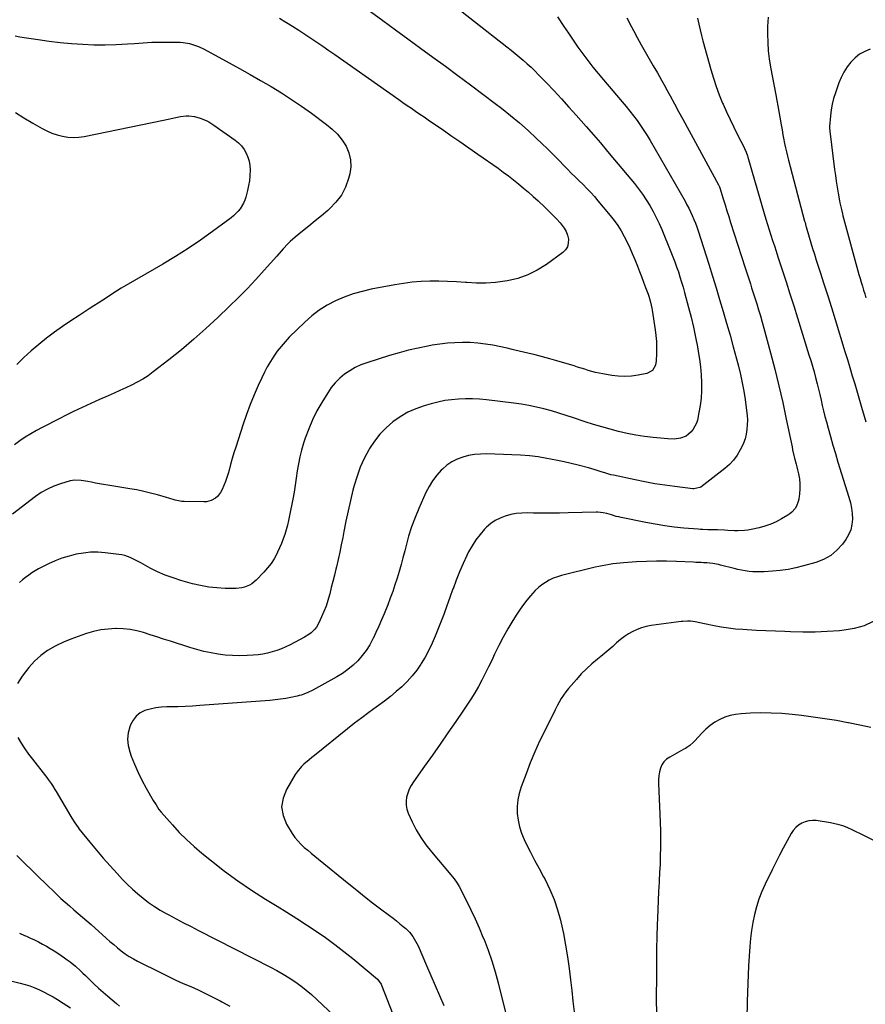
# Model space of a CAD drawing. Units: inches. Extents: x 1942544 to 1947846, y 437634 to 442962.
# Drawn here: x 1945136 to 1945742, y 439226 to 439932 of the extents above; entities that cross this region are included whole.
import ezdxf

# ---------------------------------------------------------------- set-up
doc = ezdxf.new("R2010")
doc.units = ezdxf.units.IN
doc.header["$MEASUREMENT"] = 0
doc.layers.add('7', color=7, linetype='Continuous')
doc.layers.add('8', color=7, linetype='Continuous')

msp = doc.modelspace()

# ---------------------------------------------------------------- linework, layer by layer
at = {"layer": '7', "color": 18}
for points in [[(1945387.04, 439937.44, 1792), (1945396.01, 439930.91, 1792), (1945404.97, 439924.36, 1792), (1945413.91, 439917.79, 1792), (1945422.86, 439911.24, 1792), (1945431.82, 439904.69, 1792), (1945440.79, 439898.14, 1792), (1945449.75, 439891.56, 1792), (1945458.67, 439884.94, 1792), (1945467.55, 439878.27, 1792), (1945476.39, 439871.55, 1792), (1945480.88, 439868.11, 1792), (1945487.39, 439862.96, 1792), (1945493.78, 439857.66, 1792), (1945499.98, 439852.14, 1792), (1945506.07, 439846.49, 1792), (1945509.92, 439842.78, 1792), (1945513.96, 439838.85, 1792), (1945517.98, 439834.9, 1792), (1945521.95, 439830.9, 1792), (1945525.9, 439826.88, 1792), (1945528.26, 439824.45, 1792), (1945531.02, 439821.63, 1792), (1945533.79, 439818.83, 1792), (1945536.59, 439816.05, 1792), (1945539.4, 439813.28, 1792), (1945542.17, 439810.49, 1792), (1945544.89, 439807.63, 1792), (1945547.51, 439804.7, 1792), (1945550.07, 439801.71, 1792), (1945558.83, 439791.16, 1792), (1945561.61, 439787.58, 1792), (1945564.24, 439783.91, 1792), (1945566.64, 439780.07, 1792), (1945568.89, 439776.14, 1792), (1945570.94, 439772.09, 1792), (1945572.91, 439768, 1792), (1945574.74, 439763.85, 1792), (1945576.48, 439759.66, 1792), (1945578.35, 439754.96, 1792), (1945579.84, 439751.14, 1792), (1945581.31, 439747.32, 1792), (1945582.76, 439743.49, 1792), (1945584.19, 439739.65, 1792), (1945585.99, 439734.78, 1792), (1945586.48, 439733.37, 1792), (1945587.77, 439729.06, 1792), (1945588.71, 439724.67, 1792), (1945588.96, 439723.2, 1792), (1945591.07, 439709.26, 1792), (1945591.6, 439705.04, 1792), (1945591.96, 439700.81, 1792), (1945592.09, 439696.57, 1792), (1945592.07, 439692.32, 1792), (1945591.9, 439687, 1792), (1945591.38, 439683.94, 1792), (1945589.08, 439679.96, 1792), (1945585.2, 439677.84, 1792), (1945578.88, 439676.62, 1792), (1945574.15, 439675.97, 1792), (1945569.41, 439675.67, 1792), (1945564.67, 439675.89, 1792), (1945559.93, 439676.45, 1792), (1945553.57, 439677.55, 1792), (1945550.94, 439678.07, 1792), (1945548.33, 439678.66, 1792), (1945545.75, 439679.36, 1792), (1945543.19, 439680.14, 1792), (1945540.63, 439680.96, 1792), (1945538.07, 439681.77, 1792), (1945535.51, 439682.55, 1792), (1945532.94, 439683.32, 1792), (1945520.72, 439686.91, 1792), (1945515.5, 439688.4, 1792), (1945510.27, 439689.83, 1792), (1945505.01, 439691.18, 1792), (1945499.75, 439692.48, 1792), (1945490.57, 439694.66, 1792), (1945488.5, 439695.17, 1792), (1945485.05, 439695.99, 1792), (1945474.81, 439698.1, 1792), (1945469.42, 439699.03, 1792), (1945464.01, 439699.73, 1792), (1945458.56, 439700.07, 1792), (1945453.09, 439700.18, 1792), (1945447.62, 439699.98, 1792), (1945442.16, 439699.59, 1792), (1945436.73, 439698.94, 1792), (1945431.32, 439698.1, 1792), (1945428.19, 439697.54, 1792), (1945421.26, 439696.15, 1792), (1945414.38, 439694.59, 1792), (1945407.55, 439692.77, 1792), (1945400.78, 439690.77, 1792), (1945384.41, 439685.6, 1792), (1945380.17, 439684.02, 1792), (1945376.07, 439682.16, 1792), (1945372.18, 439679.9, 1792), (1945368.43, 439677.36, 1792), (1945364.98, 439674.43, 1792), (1945361.79, 439671.28, 1792), (1945358.96, 439667.8, 1792), (1945356.39, 439664.08, 1792), (1945352.18, 439657.22, 1792), (1945348.71, 439651.07, 1792), (1945345.52, 439644.78, 1792), (1945342.79, 439638.29, 1792), (1945340.35, 439631.65, 1792), (1945339.12, 439627.91, 1792), (1945337.67, 439623.01, 1792), (1945336.4, 439618.08, 1792), (1945335.41, 439613.08, 1792), (1945334.6, 439608.03, 1792), (1945333.89, 439602.96, 1792), (1945333.12, 439597.9, 1792), (1945332.27, 439592.86, 1792), (1945331.35, 439587.82, 1792), (1945329.09, 439576.01, 1792), (1945328.37, 439572.61, 1792), (1945327.56, 439569.23, 1792), (1945326.62, 439565.89, 1792), (1945325.58, 439562.57, 1792), (1945324.42, 439559.29, 1792), (1945323.18, 439556.05, 1792), (1945321.81, 439552.85, 1792), (1945320.35, 439549.69, 1792), (1945319.85, 439548.65, 1792), (1945317.92, 439545.11, 1792), (1945315.78, 439541.71, 1792), (1945313.33, 439538.53, 1792), (1945310.68, 439535.5, 1792), (1945305.17, 439529.78, 1792), (1945302.12, 439527.2, 1792), (1945300.41, 439526.18, 1792), (1945296.71, 439524.62, 1792), (1945294.78, 439524.12, 1792), (1945290.8, 439523.76, 1792), (1945282.94, 439523.83, 1792), (1945277.02, 439524.13, 1792), (1945271.14, 439524.73, 1792), (1945265.32, 439525.8, 1792), (1945259.55, 439527.18, 1792), (1945251.2, 439529.53, 1792), (1945245.53, 439531.33, 1792), (1945239.95, 439533.37, 1792), (1945234.52, 439535.77, 1792), (1945229.18, 439538.41, 1792), (1945222.4, 439542.05, 1792), (1945220.52, 439543.04, 1792), (1945216.74, 439544.95, 1792), (1945214.83, 439545.88, 1792), (1945210.9, 439547.37, 1792), (1945208.86, 439547.85, 1792), (1945206.78, 439548.2, 1792), (1945196.92, 439549.35, 1792), (1945191.68, 439549.7, 1792), (1945186.45, 439549.7, 1792), (1945181.26, 439549.18, 1792), (1945176.08, 439548.32, 1792), (1945170.97, 439547.01, 1792), (1945165.95, 439545.47, 1792), (1945161.05, 439543.57, 1792), (1945156.23, 439541.44, 1792), (1945151.43, 439539.12, 1792), (1945148.99, 439537.84, 1792), (1945146.6, 439536.46, 1792), (1945144.31, 439534.94, 1792), (1945142.07, 439533.33, 1792), (1945139.89, 439531.63, 1792), (1945137.72, 439529.91, 1792), (1945135.57, 439528.17, 1792)], [(1945521.17, 439933.6, 1788), (1945525.66, 439926.77, 1788), (1945528.97, 439921.8, 1788), (1945532.33, 439916.86, 1788), (1945535.76, 439911.96, 1788), (1945539.23, 439907.1, 1788), (1945542.8, 439902.3, 1788), (1945546.44, 439897.56, 1788), (1945550.2, 439892.92, 1788), (1945554.03, 439888.34, 1788), (1945567.54, 439872.59, 1788), (1945570.29, 439869.31, 1788), (1945572.98, 439865.98, 1788), (1945575.59, 439862.6, 1788), (1945578.15, 439859.17, 1788), (1945580.61, 439855.67, 1788), (1945583, 439852.13, 1788), (1945585.27, 439848.5, 1788), (1945587.46, 439844.83, 1788), (1945612.52, 439801.42, 1788), (1945613.92, 439798.88, 1788), (1945615.27, 439796.31, 1788), (1945616.53, 439793.7, 1788), (1945617.73, 439791.05, 1788), (1945618.84, 439788.37, 1788), (1945619.9, 439785.67, 1788), (1945620.88, 439782.93, 1788), (1945621.81, 439780.18, 1788), (1945629.46, 439756.21, 1788), (1945632.12, 439747.78, 1788), (1945634.75, 439739.34, 1788), (1945637.32, 439730.88, 1788), (1945639.86, 439722.41, 1788), (1945639.87, 439722.36, 1788), (1945642.34, 439713.9, 1788), (1945644.75, 439705.43, 1788), (1945647.09, 439696.94, 1788), (1945649.39, 439688.43, 1788), (1945650.78, 439683.17, 1788), (1945652.23, 439677.26, 1788), (1945653.53, 439671.32, 1788), (1945654.62, 439665.34, 1788), (1945655.57, 439659.33, 1788), (1945656.69, 439651.25, 1788), (1945657.03, 439647.88, 1788), (1945657.2, 439644.51, 1788), (1945657.12, 439641.13, 1788), (1945656.88, 439637.75, 1788), (1945656.33, 439634.43, 1788), (1945655.54, 439631.17, 1788), (1945654.4, 439628.02, 1788), (1945653.03, 439624.95, 1788), (1945652.09, 439623.1, 1788), (1945649.84, 439619.35, 1788), (1945647.29, 439615.84, 1788), (1945644.3, 439612.69, 1788), (1945641.02, 439609.8, 1788), (1945623.77, 439596.51, 1788), (1945623.16, 439596.1, 1788), (1945618.92, 439595.22, 1788), (1945618.18, 439595.28, 1788), (1945605.27, 439596.81, 1788), (1945598.1, 439597.77, 1788), (1945590.94, 439598.86, 1788), (1945583.82, 439600.15, 1788), (1945576.72, 439601.57, 1788), (1945561.23, 439604.9, 1788), (1945559.4, 439605.33, 1788), (1945555.78, 439606.33, 1788), (1945551.62, 439607.69, 1788), (1945548.05, 439608.87, 1788), (1945545.66, 439609.6, 1788), (1945543.25, 439610.27, 1788), (1945535.85, 439612.19, 1788), (1945530.93, 439613.41, 1788), (1945525.99, 439614.56, 1788), (1945521.03, 439615.6, 1788), (1945516.06, 439616.56, 1788), (1945513.53, 439617.03, 1788), (1945507.27, 439618.03, 1788), (1945500.98, 439618.83, 1788), (1945494.66, 439619.35, 1788), (1945488.33, 439619.68, 1788), (1945470.32, 439620.19, 1788), (1945465.97, 439620.11, 1788), (1945461.66, 439619.76, 1788), (1945457.4, 439619.02, 1788), (1945453.18, 439618, 1788), (1945449.15, 439616.5, 1788), (1945445.34, 439614.62, 1788), (1945441.86, 439612.19, 1788), (1945438.6, 439609.38, 1788), (1945437.79, 439608.57, 1788), (1945434.53, 439604.92, 1788), (1945431.56, 439601.06, 1788), (1945429.02, 439596.9, 1788), (1945426.79, 439592.54, 1788), (1945421.68, 439581.08, 1788), (1945418.99, 439574.58, 1788), (1945416.53, 439568.01, 1788), (1945414.41, 439561.31, 1788), (1945412.53, 439554.54, 1788), (1945411.57, 439550.71, 1788), (1945410.3, 439545.8, 1788), (1945408.98, 439540.91, 1788), (1945407.59, 439536.04, 1788), (1945406.14, 439531.19, 1788), (1945404.59, 439526.36, 1788), (1945402.96, 439521.57, 1788), (1945401.21, 439516.81, 1788), (1945399.39, 439512.09, 1788), (1945396.84, 439505.71, 1788), (1945394.97, 439501.18, 1788), (1945393.03, 439496.68, 1788), (1945390.99, 439492.22, 1788), (1945388.89, 439487.79, 1788), (1945388.79, 439487.6, 1788), (1945386.5, 439483.42, 1788), (1945383.98, 439479.4, 1788), (1945381.09, 439475.62, 1788), (1945377.97, 439472.01, 1788), (1945374.53, 439468.71, 1788), (1945370.91, 439465.63, 1788), (1945367.03, 439462.89, 1788), (1945362.97, 439460.39, 1788), (1945345.69, 439450.78, 1788), (1945341.67, 439448.84, 1788), (1945337.46, 439447.35, 1788), (1945336.02, 439446.96, 1788), (1945334.57, 439446.62, 1788), (1945330.03, 439445.66, 1788), (1945326.29, 439444.94, 1788), (1945322.54, 439444.33, 1788), (1945318.76, 439443.87, 1788), (1945314.97, 439443.51, 1788), (1945264.83, 439439.79, 1788), (1945259.54, 439439.45, 1788), (1945254.24, 439439.19, 1788), (1945248.93, 439439.03, 1788), (1945243.63, 439438.95, 1788), (1945241.03, 439438.93, 1788), (1945237.05, 439438.71, 1788), (1945233.12, 439438.23, 1788), (1945229.26, 439437.36, 1788), (1945225.44, 439436.24, 1788), (1945222.06, 439434.51, 1788), (1945219.12, 439432.32, 1788), (1945216.86, 439429.43, 1788), (1945215.06, 439426.09, 1788), (1945214.52, 439424.65, 1788), (1945213.38, 439420.17, 1788), (1945212.88, 439415.69, 1788), (1945213.35, 439411.21, 1788), (1945214.46, 439406.73, 1788), (1945215.6, 439403.61, 1788), (1945217.94, 439397.71, 1788), (1945220.47, 439391.9, 1788), (1945223.29, 439386.23, 1788), (1945226.31, 439380.65, 1788), (1945231.38, 439371.82, 1788), (1945233.33, 439368.55, 1788), (1945235.45, 439365.39, 1788), (1945237.05, 439363.42, 1788), (1945245.06, 439354.31, 1788), (1945250.04, 439348.94, 1788), (1945255.18, 439343.74, 1788), (1945260.58, 439338.81, 1788), (1945266.16, 439334.06, 1788), (1945273.15, 439328.39, 1788), (1945282.49, 439321.13, 1788), (1945292, 439314.12, 1788), (1945301.78, 439307.49, 1788), (1945311.75, 439301.12, 1788), (1945320.17, 439295.96, 1788), (1945327.19, 439291.61, 1788), (1945334.18, 439287.2, 1788), (1945341.11, 439282.71, 1788), (1945348.01, 439278.17, 1788), (1945354.81, 439273.48, 1788), (1945361.5, 439268.64, 1788), (1945368.02, 439263.59, 1788), (1945374.44, 439258.39, 1788), (1945392.09, 439243.59, 1788), (1945394.71, 439240.01, 1788), (1945394.96, 439239.42, 1788), (1945403.16, 439218.51, 1788)], [(1945672.03, 439933.34, 1782), (1945671.78, 439929.96, 1782), (1945671.66, 439926.56, 1782), (1945671.62, 439921.32, 1782), (1945671.76, 439915.31, 1782), (1945672.13, 439909.32, 1782), (1945672.85, 439903.37, 1782), (1945673.82, 439897.43, 1782), (1945677.62, 439877.7, 1782), (1945678.38, 439873.71, 1782), (1945679.12, 439869.71, 1782), (1945679.84, 439865.71, 1782), (1945680.54, 439861.71, 1782), (1945681.52, 439856.09, 1782), (1945681.72, 439854.89, 1782), (1945682.1, 439852.5, 1782), (1945682.66, 439848.91, 1782), (1945683.12, 439846.53, 1782), (1945683.9, 439842.82, 1782), (1945684.56, 439839.79, 1782), (1945685.26, 439836.76, 1782), (1945685.99, 439833.75, 1782), (1945686.76, 439830.74, 1782), (1945698.25, 439787.1, 1782), (1945698.52, 439786.08, 1782), (1945699.2, 439783.53, 1782), (1945699.35, 439783.02, 1782), (1945701.46, 439775.75, 1782), (1945702.68, 439771.62, 1782), (1945703.92, 439767.49, 1782), (1945705.21, 439763.37, 1782), (1945706.52, 439759.26, 1782), (1945709.34, 439750.55, 1782), (1945712.07, 439742.08, 1782), (1945714.77, 439733.61, 1782), (1945717.43, 439725.12, 1782), (1945720.06, 439716.63, 1782), (1945727.12, 439693.69, 1782), (1945728.9, 439687.88, 1782), (1945730.66, 439682.08, 1782), (1945732.41, 439676.26, 1782), (1945734.14, 439670.45, 1782), (1945737.08, 439660.51, 1782), (1945737.58, 439658.8, 1782), (1945738.51, 439655.37, 1782), (1945738.99, 439653.66, 1782), (1945740.81, 439647.33, 1782), (1945742.03, 439643.33, 1782)], [(1945321.82, 439932.57, 1794), (1945326.49, 439929.83, 1794), (1945326.85, 439929.62, 1794), (1945331.28, 439926.89, 1794), (1945335.69, 439924.11, 1794), (1945340.04, 439921.26, 1794), (1945344.37, 439918.36, 1794), (1945348.67, 439915.41, 1794), (1945352.95, 439912.46, 1794), (1945357.23, 439909.48, 1794), (1945361.5, 439906.5, 1794), (1945407.31, 439874.35, 1794), (1945410.32, 439872.24, 1794), (1945413.34, 439870.14, 1794), (1945416.36, 439868.05, 1794), (1945419.38, 439865.96, 1794), (1945422.41, 439863.88, 1794), (1945425.44, 439861.8, 1794), (1945428.47, 439859.72, 1794), (1945431.51, 439857.65, 1794), (1945438.33, 439853.01, 1794), (1945444.77, 439848.6, 1794), (1945451.19, 439844.17, 1794), (1945457.59, 439839.71, 1794), (1945463.97, 439835.23, 1794), (1945478.46, 439825, 1794), (1945482.22, 439822.28, 1794), (1945485.93, 439819.52, 1794), (1945489.59, 439816.67, 1794), (1945493.2, 439813.77, 1794), (1945496.76, 439810.8, 1794), (1945500.28, 439807.78, 1794), (1945503.74, 439804.7, 1794), (1945507.17, 439801.58, 1794), (1945511.92, 439797.17, 1794), (1945514.77, 439794.45, 1794), (1945517.56, 439791.69, 1794), (1945520.27, 439788.84, 1794), (1945522.93, 439785.94, 1794), (1945525.91, 439782.2, 1794), (1945527.34, 439779.69, 1794), (1945528.31, 439776.97, 1794), (1945528.96, 439774.1, 1794), (1945528.86, 439771.32, 1794), (1945528.24, 439768.77, 1794), (1945526.83, 439766.56, 1794), (1945524.89, 439764.57, 1794), (1945513.16, 439756.02, 1794), (1945506.65, 439751.95, 1794), (1945499.87, 439748.53, 1794), (1945492.69, 439746.1, 1794), (1945485.22, 439744.32, 1794), (1945483.47, 439744.03, 1794), (1945476.66, 439743.18, 1794), (1945469.83, 439742.67, 1794), (1945462.98, 439742.68, 1794), (1945456.13, 439743.03, 1794), (1945455.08, 439743.13, 1794), (1945448.73, 439743.6, 1794), (1945442.37, 439743.94, 1794), (1945436.01, 439744.07, 1794), (1945429.65, 439744.07, 1794), (1945423.3, 439743.8, 1794), (1945416.97, 439743.32, 1794), (1945410.67, 439742.5, 1794), (1945404.4, 439741.47, 1794), (1945387.63, 439738.27, 1794), (1945381.05, 439736.75, 1794), (1945374.57, 439734.92, 1794), (1945368.24, 439732.6, 1794), (1945362.02, 439729.96, 1794), (1945356.07, 439726.8, 1794), (1945350.38, 439723.27, 1794), (1945345.07, 439719.18, 1794), (1945340.02, 439714.72, 1794), (1945328.88, 439703.84, 1794), (1945325.83, 439700.66, 1794), (1945322.93, 439697.36, 1794), (1945320.24, 439693.89, 1794), (1945317.69, 439690.29, 1794), (1945315.35, 439686.55, 1794), (1945313.12, 439682.75, 1794), (1945311.08, 439678.85, 1794), (1945309.16, 439674.88, 1794), (1945306.64, 439669.34, 1794), (1945303.67, 439662.5, 1794), (1945300.85, 439655.6, 1794), (1945298.27, 439648.61, 1794), (1945295.85, 439641.56, 1794), (1945290.49, 439625.07, 1794), (1945289.2, 439620.97, 1794), (1945287.96, 439616.85, 1794), (1945286.79, 439612.71, 1794), (1945285.68, 439608.55, 1794), (1945285.08, 439606.23, 1794), (1945284.21, 439603.27, 1794), (1945283.2, 439600.35, 1794), (1945281.99, 439597.51, 1794), (1945280.65, 439594.72, 1794), (1945279.46, 439592.46, 1794), (1945277.37, 439589.6, 1794), (1945276.03, 439588.46, 1794), (1945272.91, 439586.74, 1794), (1945269.48, 439585.91, 1794), (1945267.68, 439585.81, 1794), (1945253.51, 439586.13, 1794), (1945251.89, 439586.23, 1794), (1945247.12, 439587.13, 1794), (1945242.43, 439588.52, 1794), (1945240.87, 439588.97, 1794), (1945234.31, 439590.88, 1794), (1945229.44, 439592.2, 1794), (1945224.54, 439593.4, 1794), (1945219.61, 439594.41, 1794), (1945214.64, 439595.3, 1794), (1945198.7, 439597.86, 1794), (1945195.78, 439598.34, 1794), (1945192.86, 439598.84, 1794), (1945189.95, 439599.36, 1794), (1945187.04, 439599.91, 1794), (1945184.37, 439600.42, 1794), (1945179.64, 439601.2, 1794), (1945174.91, 439601.47, 1794), (1945173.36, 439601.24, 1794), (1945171.82, 439600.89, 1794), (1945164.96, 439598.86, 1794), (1945160.13, 439597.14, 1794), (1945155.48, 439595.08, 1794), (1945151.07, 439592.52, 1794), (1945146.84, 439589.62, 1794), (1945130.45, 439577.02, 1794)], [(1945570.77, 439932.91, 1786), (1945574.14, 439926.44, 1786), (1945575.48, 439923.87, 1786), (1945578.23, 439918.71, 1786), (1945581.02, 439913.58, 1786), (1945583.9, 439908.5, 1786), (1945586.83, 439903.44, 1786), (1945589.78, 439898.4, 1786), (1945592.71, 439893.34, 1786), (1945595.58, 439888.25, 1786), (1945598.43, 439883.15, 1786), (1945598.86, 439882.36, 1786), (1945601.89, 439876.85, 1786), (1945604.92, 439871.33, 1786), (1945607.94, 439865.81, 1786), (1945610.96, 439860.29, 1786), (1945636.62, 439813.17, 1786), (1945637.26, 439811.78, 1786), (1945637.56, 439810.91, 1786), (1945639.92, 439803.06, 1786), (1945641.21, 439798.84, 1786), (1945642.5, 439794.63, 1786), (1945643.83, 439790.43, 1786), (1945645.17, 439786.23, 1786), (1945655.63, 439753.71, 1786), (1945656.55, 439750.84, 1786), (1945657.48, 439747.97, 1786), (1945658.4, 439745.1, 1786), (1945659.33, 439742.23, 1786), (1945660.26, 439739.36, 1786), (1945661.17, 439736.49, 1786), (1945662.08, 439733.62, 1786), (1945662.99, 439730.74, 1786), (1945663.9, 439727.82, 1786), (1945665.23, 439723.48, 1786), (1945666.52, 439719.13, 1786), (1945667.77, 439714.76, 1786), (1945668.99, 439710.38, 1786), (1945673.78, 439692.75, 1786), (1945676.87, 439680.91, 1786), (1945679.82, 439669.04, 1786), (1945682.55, 439657.11, 1786), (1945685.12, 439645.15, 1786), (1945689.19, 439625.31, 1786), (1945689.63, 439623.24, 1786), (1945690.58, 439619.13, 1786), (1945691.09, 439617.08, 1786), (1945692.12, 439612.99, 1786), (1945692.62, 439610.94, 1786), (1945693.11, 439608.89, 1786), (1945693.81, 439605.89, 1786), (1945694.45, 439602.32, 1786), (1945694.83, 439598.74, 1786), (1945694.81, 439595.14, 1786), (1945694.54, 439591.53, 1786), (1945694.06, 439587.89, 1786), (1945693.69, 439586.11, 1786), (1945692.37, 439582.77, 1786), (1945691.42, 439581.22, 1786), (1945689.01, 439578.49, 1786), (1945687.61, 439577.34, 1786), (1945686.11, 439576.3, 1786), (1945681.74, 439573.66, 1786), (1945677.9, 439571.58, 1786), (1945673.95, 439569.78, 1786), (1945669.83, 439568.37, 1786), (1945665.62, 439567.23, 1786), (1945659.96, 439566, 1786), (1945657.58, 439565.58, 1786), (1945655.2, 439565.27, 1786), (1945650.39, 439565.13, 1786), (1945647.97, 439565.21, 1786), (1945643.13, 439565.39, 1786), (1945640.71, 439565.49, 1786), (1945635.84, 439565.71, 1786), (1945634.1, 439565.77, 1786), (1945630.61, 439565.88, 1786), (1945628.87, 439565.91, 1786), (1945625.38, 439566.02, 1786), (1945623.63, 439566.12, 1786), (1945621.89, 439566.25, 1786), (1945611.63, 439567.12, 1786), (1945604.77, 439567.83, 1786), (1945597.93, 439568.69, 1786), (1945591.13, 439569.79, 1786), (1945584.36, 439571.05, 1786), (1945566.69, 439574.65, 1786), (1945564.95, 439575.04, 1786), (1945563.21, 439575.47, 1786), (1945559.78, 439576.5, 1786), (1945556.36, 439577.54, 1786), (1945553.86, 439578.07, 1786), (1945550.06, 439578.43, 1786), (1945548.78, 439578.44, 1786), (1945528.65, 439577.96, 1786), (1945522.45, 439577.85, 1786), (1945516.25, 439577.79, 1786), (1945510.05, 439577.8, 1786), (1945503.85, 439577.86, 1786), (1945499.55, 439577.93, 1786), (1945495.53, 439577.81, 1786), (1945491.54, 439577.44, 1786), (1945487.6, 439576.7, 1786), (1945483.7, 439575.73, 1786), (1945479.98, 439574.29, 1786), (1945476.47, 439572.52, 1786), (1945473.27, 439570.24, 1786), (1945470.28, 439567.61, 1786), (1945468.9, 439566.2, 1786), (1945465.58, 439562.46, 1786), (1945462.51, 439558.54, 1786), (1945459.84, 439554.34, 1786), (1945457.42, 439549.96, 1786), (1945456.17, 439547.4, 1786), (1945453.44, 439541.56, 1786), (1945450.84, 439535.66, 1786), (1945448.47, 439529.67, 1786), (1945446.24, 439523.61, 1786), (1945446.2, 439523.5, 1786), (1945444.02, 439517.36, 1786), (1945441.8, 439511.23, 1786), (1945439.52, 439505.13, 1786), (1945437.19, 439499.05, 1786), (1945433.5, 439489.53, 1786), (1945431.34, 439484.45, 1786), (1945428.98, 439479.46, 1786), (1945426.31, 439474.63, 1786), (1945423.44, 439469.91, 1786), (1945423.24, 439469.6, 1786), (1945420.17, 439465.24, 1786), (1945416.89, 439461.05, 1786), (1945413.3, 439457.12, 1786), (1945409.51, 439453.36, 1786), (1945405.51, 439449.82, 1786), (1945401.41, 439446.37, 1786), (1945397.2, 439443.09, 1786), (1945392.89, 439439.9, 1786), (1945391.16, 439438.67, 1786), (1945385.96, 439434.9, 1786), (1945380.81, 439431.07, 1786), (1945375.72, 439427.16, 1786), (1945370.68, 439423.18, 1786), (1945346.83, 439404.02, 1786), (1945344.93, 439402.48, 1786), (1945343.05, 439400.93, 1786), (1945339.34, 439397.76, 1786), (1945337.59, 439396.08, 1786), (1945334.49, 439392.38, 1786), (1945333.15, 439390.37, 1786), (1945326.8, 439379.76, 1786), (1945324.39, 439373.52, 1786), (1945323.37, 439367.28, 1786), (1945324.44, 439361.05, 1786), (1945326.89, 439354.83, 1786), (1945331.04, 439348.03, 1786), (1945332.88, 439345.32, 1786), (1945334.89, 439342.74, 1786), (1945337.14, 439340.38, 1786), (1945339.55, 439338.15, 1786), (1945342.09, 439336.04, 1786), (1945344.64, 439333.93, 1786), (1945347.19, 439331.83, 1786), (1945349.74, 439329.74, 1786), (1945371.56, 439311.92, 1786), (1945377.17, 439307.39, 1786), (1945382.8, 439302.91, 1786), (1945388.5, 439298.5, 1786), (1945394.22, 439294.13, 1786), (1945400.75, 439289.21, 1786), (1945403.23, 439287.31, 1786), (1945405.68, 439285.4, 1786), (1945408.11, 439283.45, 1786), (1945410.51, 439281.47, 1786), (1945412.33, 439279.95, 1786), (1945415.1, 439277.3, 1786), (1945417.45, 439274.27, 1786), (1945418.47, 439272.64, 1786), (1945420.32, 439269.27, 1786), (1945421.13, 439267.52, 1786), (1945427.21, 439253.55, 1786), (1945430.32, 439246.35, 1786), (1945433.42, 439239.15, 1786), (1945436.5, 439231.94, 1786), (1945439.56, 439224.72, 1786)], [(1945621.54, 439932.53, 1784), (1945622.39, 439928.45, 1784), (1945623.31, 439924.38, 1784), (1945624.3, 439920.33, 1784), (1945625.36, 439916.3, 1784), (1945630.98, 439895.79, 1784), (1945632.81, 439889.65, 1784), (1945634.8, 439883.57, 1784), (1945637.05, 439877.58, 1784), (1945639.47, 439871.66, 1784), (1945639.75, 439871.02, 1784), (1945642.21, 439865.48, 1784), (1945644.75, 439859.97, 1784), (1945647.39, 439854.51, 1784), (1945650.1, 439849.09, 1784), (1945654.79, 439839.93, 1784), (1945655.2, 439839.1, 1784), (1945656.31, 439836.57, 1784), (1945657.23, 439833.97, 1784), (1945657.5, 439833.09, 1784), (1945669.35, 439792.51, 1784), (1945670.49, 439788.63, 1784), (1945671.66, 439784.75, 1784), (1945672.86, 439780.89, 1784), (1945674.07, 439777.03, 1784), (1945675.31, 439773.18, 1784), (1945676.55, 439769.33, 1784), (1945677.8, 439765.48, 1784), (1945679.06, 439761.64, 1784), (1945682.18, 439752.2, 1784), (1945684.98, 439743.63, 1784), (1945687.75, 439735.05, 1784), (1945690.47, 439726.45, 1784), (1945693.16, 439717.84, 1784), (1945701.35, 439691.37, 1784), (1945702.59, 439687.29, 1784), (1945703.8, 439683.19, 1784), (1945704.97, 439679.08, 1784), (1945706.1, 439674.96, 1784), (1945707.25, 439670.57, 1784), (1945708.23, 439666.69, 1784), (1945709.14, 439662.78, 1784), (1945710.02, 439658.87, 1784), (1945710.91, 439654.96, 1784), (1945711.83, 439651.06, 1784), (1945712.8, 439647.17, 1784), (1945713.82, 439643.3, 1784), (1945715.04, 439638.78, 1784), (1945716.74, 439632.66, 1784), (1945718.48, 439626.56, 1784), (1945720.29, 439620.47, 1784), (1945722.14, 439614.4, 1784), (1945730.03, 439589.12, 1784), (1945731.05, 439585.26, 1784), (1945731.83, 439581.37, 1784), (1945732.26, 439577.42, 1784), (1945732.46, 439573.43, 1784), (1945732.1, 439569.54, 1784), (1945731.28, 439565.81, 1784), (1945729.75, 439562.29, 1784), (1945727.76, 439558.93, 1784), (1945725.29, 439555.56, 1784), (1945721.32, 439551.16, 1784), (1945716.91, 439547.4, 1784), (1945711.83, 439544.6, 1784), (1945706.32, 439542.43, 1784), (1945697.45, 439539.96, 1784), (1945691.94, 439538.6, 1784), (1945686.4, 439537.48, 1784), (1945680.79, 439536.69, 1784), (1945675.14, 439536.14, 1784), (1945669.21, 439535.74, 1784), (1945666.5, 439535.63, 1784), (1945663.8, 439535.62, 1784), (1945661.09, 439535.76, 1784), (1945658.39, 439535.99, 1784), (1945655.7, 439536.35, 1784), (1945653.03, 439536.79, 1784), (1945650.38, 439537.35, 1784), (1945647.74, 439537.98, 1784), (1945637.83, 439540.58, 1784), (1945636.47, 439540.91, 1784), (1945632.33, 439541.68, 1784), (1945628.13, 439542.12, 1784), (1945625.87, 439542.24, 1784), (1945624.04, 439542.32, 1784), (1945620.37, 439542.48, 1784), (1945618.53, 439542.56, 1784), (1945606.35, 439543.08, 1784), (1945599.18, 439543.27, 1784), (1945592.02, 439543.31, 1784), (1945584.85, 439543.13, 1784), (1945577.69, 439542.8, 1784), (1945568.52, 439542.23, 1784), (1945565.95, 439542.02, 1784), (1945563.38, 439541.77, 1784), (1945560.82, 439541.43, 1784), (1945558.27, 439541.04, 1784), (1945555.73, 439540.58, 1784), (1945553.2, 439540.08, 1784), (1945550.68, 439539.54, 1784), (1945548.16, 439538.95, 1784), (1945524.04, 439533.07, 1784), (1945521.01, 439532.17, 1784), (1945518.06, 439531.08, 1784), (1945515.23, 439529.71, 1784), (1945512.48, 439528.15, 1784), (1945509.89, 439526.34, 1784), (1945507.41, 439524.39, 1784), (1945505.11, 439522.23, 1784), (1945501.73, 439518.57, 1784), (1945499.13, 439515.43, 1784), (1945496.62, 439512.21, 1784), (1945494.28, 439508.87, 1784), (1945492.04, 439505.46, 1784), (1945489.09, 439500.73, 1784), (1945485.57, 439494.83, 1784), (1945482.19, 439488.86, 1784), (1945479.02, 439482.77, 1784), (1945476, 439476.6, 1784), (1945473.94, 439472.21, 1784), (1945471.67, 439467.48, 1784), (1945469.33, 439462.79, 1784), (1945466.88, 439458.15, 1784), (1945464.37, 439453.54, 1784), (1945461.74, 439449, 1784), (1945459.03, 439444.51, 1784), (1945456.2, 439440.1, 1784), (1945453.29, 439435.74, 1784), (1945448.17, 439428.29, 1784), (1945442.61, 439420.25, 1784), (1945437.04, 439412.23, 1784), (1945431.42, 439404.24, 1784), (1945425.79, 439396.26, 1784), (1945417.82, 439385.03, 1784), (1945416.22, 439382.48, 1784), (1945414.84, 439379.83, 1784), (1945413.77, 439377.04, 1784), (1945412.91, 439374.15, 1784), (1945412.53, 439371.23, 1784), (1945412.53, 439368.34, 1784), (1945413.1, 439365.5, 1784), (1945414.05, 439362.71, 1784), (1945416.9, 439356.49, 1784), (1945419.82, 439350.76, 1784), (1945423.04, 439345.23, 1784), (1945426.71, 439339.98, 1784), (1945430.69, 439334.93, 1784), (1945444.75, 439318.55, 1784), (1945447.14, 439315.57, 1784), (1945449.29, 439312.43, 1784), (1945449.92, 439311.33, 1784), (1945450.52, 439310.21, 1784), (1945455.84, 439299.78, 1784), (1945458.99, 439293.4, 1784), (1945462.03, 439286.96, 1784), (1945464.9, 439280.45, 1784), (1945467.67, 439273.88, 1784), (1945468.43, 439272, 1784), (1945471.33, 439264.4, 1784), (1945474.02, 439256.73, 1784), (1945476.38, 439248.95, 1784), (1945478.53, 439241.11, 1784), (1945488.45, 439201.73, 1784)], [(1945132.4, 439919.93, 1796), (1945135.64, 439919.33, 1796), (1945138.9, 439918.79, 1796), (1945148.79, 439917.33, 1796), (1945156.77, 439916.25, 1796), (1945164.75, 439915.29, 1796), (1945172.76, 439914.53, 1796), (1945180.78, 439913.89, 1796), (1945188.81, 439913.54, 1796), (1945196.84, 439913.42, 1796), (1945204.86, 439913.68, 1796), (1945212.89, 439914.17, 1796), (1945217.8, 439914.59, 1796), (1945224.02, 439915.03, 1796), (1945230.24, 439915.34, 1796), (1945236.47, 439915.46, 1796), (1945242.71, 439915.46, 1796), (1945250.66, 439915.34, 1796), (1945252.9, 439915.2, 1796), (1945257.31, 439914.46, 1796), (1945259.48, 439913.85, 1796), (1945263.69, 439912.25, 1796), (1945267.75, 439910.3, 1796), (1945285.67, 439900.67, 1796), (1945293.27, 439896.52, 1796), (1945300.83, 439892.3, 1796), (1945308.34, 439887.98, 1796), (1945315.8, 439883.58, 1796), (1945323.17, 439879.04, 1796), (1945330.45, 439874.36, 1796), (1945337.61, 439869.49, 1796), (1945344.67, 439864.48, 1796), (1945355.62, 439856.49, 1796), (1945359.7, 439853.09, 1796), (1945363.45, 439849.38, 1796), (1945366.7, 439845.23, 1796), (1945369.61, 439840.78, 1796), (1945371.6, 439836.01, 1796), (1945372.83, 439831.14, 1796), (1945372.9, 439826.11, 1796), (1945372.21, 439820.99, 1796), (1945371.34, 439817.63, 1796), (1945369.11, 439811.46, 1796), (1945366.22, 439805.72, 1796), (1945362.32, 439800.61, 1796), (1945357.74, 439795.92, 1796), (1945356.39, 439794.76, 1796), (1945351.93, 439791.01, 1796), (1945347.45, 439787.28, 1796), (1945342.94, 439783.59, 1796), (1945338.41, 439779.92, 1796), (1945332.99, 439775.58, 1796), (1945329.44, 439772.49, 1796), (1945327.76, 439770.84, 1796), (1945324.56, 439767.38, 1796), (1945322.98, 439765.62, 1796), (1945319.84, 439762.1, 1796), (1945310.93, 439752.03, 1796), (1945304.83, 439745.3, 1796), (1945298.62, 439738.68, 1796), (1945292.25, 439732.21, 1796), (1945285.78, 439725.84, 1796), (1945277.68, 439718.07, 1796), (1945269.15, 439710.14, 1796), (1945260.47, 439702.41, 1796), (1945251.55, 439694.94, 1796), (1945242.47, 439687.67, 1796), (1945231.31, 439679.01, 1796), (1945227.61, 439676.33, 1796), (1945223.8, 439673.83, 1796), (1945219.83, 439671.58, 1796), (1945215.76, 439669.51, 1796), (1945211.6, 439667.59, 1796), (1945207.43, 439665.68, 1796), (1945203.25, 439663.81, 1796), (1945199.06, 439661.96, 1796), (1945192.73, 439659.19, 1796), (1945186.52, 439656.41, 1796), (1945180.34, 439653.57, 1796), (1945174.2, 439650.63, 1796), (1945168.1, 439647.61, 1796), (1945164.32, 439645.71, 1796), (1945160.14, 439643.59, 1796), (1945155.97, 439641.43, 1796), (1945151.82, 439639.25, 1796), (1945147.68, 439637.04, 1796), (1945143.61, 439634.71, 1796), (1945139.62, 439632.26, 1796), (1945135.76, 439629.61, 1796), (1945131.99, 439626.83, 1796)], [(1945132.54, 439864.9, 1798), (1945138.7, 439861.09, 1798), (1945144.96, 439857.42, 1798), (1945151.64, 439853.63, 1798), (1945155.16, 439851.84, 1798), (1945158.76, 439850.26, 1798), (1945162.49, 439849.01, 1798), (1945166.31, 439847.97, 1798), (1945170.19, 439847.35, 1798), (1945174.07, 439847.06, 1798), (1945177.96, 439847.27, 1798), (1945181.85, 439847.8, 1798), (1945206.19, 439852.74, 1798), (1945214.32, 439854.4, 1798), (1945222.44, 439856.08, 1798), (1945230.56, 439857.77, 1798), (1945238.68, 439859.47, 1798), (1945250.88, 439862.04, 1798), (1945254.93, 439862.55, 1798), (1945256.96, 439862.53, 1798), (1945261.03, 439862.03, 1798), (1945264.98, 439860.98, 1798), (1945269.17, 439859.24, 1798), (1945271.12, 439858.24, 1798), (1945274.85, 439855.92, 1798), (1945290.17, 439845.17, 1798), (1945292.55, 439843.21, 1798), (1945294.7, 439841.05, 1798), (1945296.49, 439838.59, 1798), (1945298.05, 439835.93, 1798), (1945299.21, 439833.06, 1798), (1945300.09, 439830.13, 1798), (1945300.56, 439827.1, 1798), (1945300.76, 439824.02, 1798), (1945300.59, 439819.59, 1798), (1945300.26, 439816.06, 1798), (1945299.67, 439812.56, 1798), (1945298.9, 439809.09, 1798), (1945297.64, 439804.24, 1798), (1945296.93, 439802.05, 1798), (1945296.06, 439799.94, 1798), (1945293.67, 439796.03, 1798), (1945292.19, 439794.25, 1798), (1945288.93, 439791, 1798), (1945287.13, 439789.55, 1798), (1945273.78, 439779.64, 1798), (1945265.14, 439773.45, 1798), (1945256.37, 439767.47, 1798), (1945247.4, 439761.78, 1798), (1945238.29, 439756.3, 1798), (1945211.79, 439740.96, 1798), (1945208.42, 439738.97, 1798), (1945205.07, 439736.94, 1798), (1945201.76, 439734.85, 1798), (1945198.48, 439732.72, 1798), (1945195.21, 439730.57, 1798), (1945191.93, 439728.43, 1798), (1945188.65, 439726.29, 1798), (1945185.36, 439724.17, 1798), (1945178.24, 439719.57, 1798), (1945172.29, 439715.63, 1798), (1945166.4, 439711.6, 1798), (1945160.6, 439707.44, 1798), (1945154.86, 439703.19, 1798), (1945149.28, 439698.76, 1798), (1945143.83, 439694.17, 1798), (1945138.59, 439689.35, 1798), (1945133.48, 439684.37, 1798)], [(1945747.4, 439500.1, 1782), (1945740.81, 439497.04, 1782), (1945733.82, 439495.07, 1782), (1945726.56, 439493.81, 1782), (1945723.23, 439493.51, 1782), (1945714.46, 439492.89, 1782), (1945705.68, 439492.49, 1782), (1945696.89, 439492.45, 1782), (1945688.1, 439492.64, 1782), (1945683.99, 439492.81, 1782), (1945677.25, 439493.1, 1782), (1945670.5, 439493.4, 1782), (1945663.76, 439493.74, 1782), (1945657.02, 439494.08, 1782), (1945653.94, 439494.25, 1782), (1945648.75, 439494.65, 1782), (1945643.58, 439495.21, 1782), (1945638.45, 439496.01, 1782), (1945633.34, 439496.97, 1782), (1945626.43, 439498.44, 1782), (1945623.14, 439499.11, 1782), (1945619.84, 439499.75, 1782), (1945616.52, 439500.24, 1782), (1945614.29, 439500.31, 1782), (1945610.93, 439500.11, 1782), (1945609.81, 439499.98, 1782), (1945588.17, 439497.17, 1782), (1945584.76, 439496.54, 1782), (1945581.42, 439495.67, 1782), (1945578.2, 439494.46, 1782), (1945575.05, 439493, 1782), (1945572.04, 439491.26, 1782), (1945569.12, 439489.37, 1782), (1945566.37, 439487.26, 1782), (1945563.41, 439484.73, 1782), (1945560.66, 439482.26, 1782), (1945557.88, 439479.83, 1782), (1945555.04, 439477.46, 1782), (1945552.17, 439475.12, 1782), (1945549.72, 439473.18, 1782), (1945545.7, 439469.8, 1782), (1945541.82, 439466.27, 1782), (1945538.16, 439462.53, 1782), (1945534.63, 439458.63, 1782), (1945529.06, 439452.12, 1782), (1945527.18, 439449.77, 1782), (1945525.42, 439447.35, 1782), (1945523.82, 439444.81, 1782), (1945522.33, 439442.2, 1782), (1945520.93, 439439.53, 1782), (1945519.54, 439436.86, 1782), (1945518.17, 439434.17, 1782), (1945516.81, 439431.48, 1782), (1945511.96, 439421.81, 1782), (1945508.31, 439414.23, 1782), (1945504.83, 439406.57, 1782), (1945501.61, 439398.79, 1782), (1945498.57, 439390.95, 1782), (1945495.09, 439381.54, 1782), (1945493.69, 439376.89, 1782), (1945492.69, 439372.17, 1782), (1945492.27, 439367.37, 1782), (1945492.24, 439362.51, 1782), (1945492.81, 439357.68, 1782), (1945493.76, 439352.95, 1782), (1945495.27, 439348.36, 1782), (1945497.15, 439343.88, 1782), (1945498.7, 439340.75, 1782), (1945501.68, 439334.8, 1782), (1945504.73, 439328.87, 1782), (1945507.85, 439322.99, 1782), (1945511.02, 439317.13, 1782), (1945512.18, 439315.03, 1782), (1945515.66, 439308.03, 1782), (1945518.73, 439300.87, 1782), (1945521.2, 439293.48, 1782), (1945523.26, 439285.93, 1782), (1945523.55, 439284.69, 1782), (1945525.31, 439276.38, 1782), (1945526.9, 439268.04, 1782), (1945528.23, 439259.65, 1782), (1945529.38, 439251.24, 1782), (1945530.38, 439243.08, 1782), (1945531.29, 439235.49, 1782), (1945532.2, 439227.9, 1782), (1945533.1, 439220.3, 1782)], [(1945754.91, 439339.41, 1778), (1945741.24, 439346.33, 1778), (1945738.27, 439347.8, 1778), (1945735.29, 439349.25, 1778), (1945732.29, 439350.66, 1778), (1945729.28, 439352.05, 1778), (1945726.22, 439353.28, 1778), (1945723.11, 439354.34, 1778), (1945719.92, 439355.15, 1778), (1945716.68, 439355.78, 1778), (1945706.45, 439357.35, 1778), (1945703.77, 439357.49, 1778), (1945701.15, 439357.29, 1778), (1945698.62, 439356.58, 1778), (1945696.15, 439355.53, 1778), (1945693.9, 439354.03, 1778), (1945691.86, 439352.32, 1778), (1945690.13, 439350.29, 1778), (1945688.61, 439348.05, 1778), (1945685.63, 439342.73, 1778), (1945682.84, 439337.63, 1778), (1945680.11, 439332.5, 1778), (1945677.49, 439327.31, 1778), (1945674.92, 439322.1, 1778), (1945669.96, 439311.76, 1778), (1945667.63, 439306.47, 1778), (1945665.53, 439301.1, 1778), (1945663.78, 439295.6, 1778), (1945662.26, 439290.03, 1778), (1945661.06, 439284.36, 1778), (1945660.07, 439278.67, 1778), (1945659.37, 439272.94, 1778), (1945658.88, 439267.17, 1778), (1945658.05, 439253.27, 1778), (1945657.43, 439240.52, 1778), (1945656.99, 439227.77, 1778), (1945656.81, 439215.02, 1778)], [(1945133.54, 439332.44, 1792), (1945136.42, 439329.54, 1792), (1945139.32, 439326.65, 1792), (1945140.08, 439325.91, 1792), (1945143.37, 439322.66, 1792), (1945146.67, 439319.42, 1792), (1945149.99, 439316.2, 1792), (1945153.31, 439312.99, 1792), (1945162.25, 439304.4, 1792), (1945165.23, 439301.59, 1792), (1945168.25, 439298.83, 1792), (1945171.32, 439296.13, 1792), (1945174.42, 439293.47, 1792), (1945177.54, 439290.82, 1792), (1945180.65, 439288.16, 1792), (1945183.73, 439285.47, 1792), (1945186.8, 439282.76, 1792), (1945197.7, 439273.06, 1792), (1945200.34, 439270.75, 1792), (1945203, 439268.47, 1792), (1945205.69, 439266.22, 1792), (1945208.41, 439264.01, 1792), (1945211.21, 439261.9, 1792), (1945214.09, 439259.93, 1792), (1945217.09, 439258.15, 1792), (1945220.18, 439256.49, 1792), (1945237.06, 439248.11, 1792), (1945242.3, 439245.56, 1792), (1945247.57, 439243.07, 1792), (1945252.89, 439240.67, 1792), (1945258.23, 439238.32, 1792), (1945263.55, 439235.95, 1792), (1945268.83, 439233.48, 1792), (1945274.04, 439230.86, 1792), (1945279.2, 439228.14, 1792), (1945280.46, 439227.45, 1792), (1945286.17, 439224.23, 1792)], [(1945135.57, 439276.76, 1794), (1945139.15, 439275.07, 1794), (1945140.56, 439274.44, 1794), (1945143.45, 439273.12, 1794), (1945146.33, 439271.76, 1794), (1945149.18, 439270.34, 1794), (1945152.01, 439268.88, 1794), (1945154.79, 439267.34, 1794), (1945157.54, 439265.75, 1794), (1945160.24, 439264.05, 1794), (1945162.89, 439262.3, 1794), (1945167.77, 439258.95, 1794), (1945169.77, 439257.53, 1794), (1945171.74, 439256.05, 1794), (1945175.52, 439252.92, 1794), (1945179.18, 439249.63, 1794), (1945180.97, 439247.95, 1794), (1945182.75, 439246.25, 1794), (1945185.64, 439243.44, 1794), (1945188.88, 439240.35, 1794), (1945192.16, 439237.31, 1794), (1945195.5, 439234.34, 1794), (1945198.88, 439231.41, 1794), (1945205.04, 439226.19, 1794), (1945207.19, 439224.42, 1794)], [(1945099.45, 439249.96, 1796), (1945135.91, 439240.88, 1796), (1945139.46, 439239.89, 1796), (1945142.96, 439238.78, 1796), (1945146.39, 439237.47, 1796), (1945149.78, 439236.03, 1796), (1945153.1, 439234.43, 1796), (1945156.37, 439232.74, 1796), (1945159.56, 439230.92, 1796), (1945162.71, 439229, 1796), (1945166.83, 439226.37, 1796), (1945171.97, 439223.02, 1796)]]:
    msp.add_polyline3d(points, dxfattribs=at)
at = {"layer": '8', "color": 18}
for points in [[(1945438.41, 439948.58, 1790), (1945484.89, 439912.13, 1790), (1945487.86, 439909.77, 1790), (1945490.8, 439907.39, 1790), (1945493.7, 439904.96, 1790), (1945496.58, 439902.51, 1790), (1945499.41, 439899.99, 1790), (1945502.19, 439897.43, 1790), (1945504.9, 439894.79, 1790), (1945507.56, 439892.1, 1790), (1945513.24, 439886.2, 1790), (1945518.66, 439880.48, 1790), (1945524.04, 439874.72, 1790), (1945529.34, 439868.89, 1790), (1945534.59, 439863.02, 1790), (1945541.69, 439854.98, 1790), (1945546.84, 439849.08, 1790), (1945551.96, 439843.15, 1790), (1945557.03, 439837.17, 1790), (1945562.06, 439831.16, 1790), (1945576.26, 439814.01, 1790), (1945579.24, 439810.24, 1790), (1945582.09, 439806.37, 1790), (1945584.76, 439802.38, 1790), (1945587.3, 439798.3, 1790), (1945589.65, 439794.1, 1790), (1945591.88, 439789.85, 1790), (1945593.93, 439785.5, 1790), (1945595.86, 439781.1, 1790), (1945602.4, 439765.21, 1790), (1945603.83, 439761.63, 1790), (1945605.2, 439758.04, 1790), (1945606.49, 439754.41, 1790), (1945607.73, 439750.77, 1790), (1945608.9, 439747.1, 1790), (1945610.03, 439743.42, 1790), (1945611.1, 439739.72, 1790), (1945612.13, 439736.01, 1790), (1945615.03, 439725.23, 1790), (1945616.82, 439718.2, 1790), (1945618.5, 439711.15, 1790), (1945620, 439704.05, 1790), (1945621.39, 439696.93, 1790), (1945621.97, 439693.73, 1790), (1945622.86, 439688.18, 1790), (1945623.57, 439682.61, 1790), (1945624.02, 439677.01, 1790), (1945624.31, 439671.4, 1790), (1945624.33, 439670.58, 1790), (1945624.29, 439665.38, 1790), (1945624.01, 439660.19, 1790), (1945623.37, 439655.04, 1790), (1945622.48, 439649.91, 1790), (1945621.35, 439644.52, 1790), (1945620.66, 439642.19, 1790), (1945618.46, 439637.97, 1790), (1945616.96, 439636.07, 1790), (1945615.02, 439634.29, 1790), (1945613.25, 439633.06, 1790), (1945609.19, 439631.48, 1790), (1945604.76, 439630.86, 1790), (1945600.3, 439630.94, 1790), (1945589.65, 439631.97, 1790), (1945583.42, 439632.72, 1790), (1945577.22, 439633.65, 1790), (1945571.06, 439634.87, 1790), (1945564.94, 439636.27, 1790), (1945558.87, 439637.88, 1790), (1945552.81, 439639.58, 1790), (1945546.8, 439641.41, 1790), (1945540.82, 439643.34, 1790), (1945532.57, 439646.09, 1790), (1945527.31, 439647.8, 1790), (1945522.04, 439649.45, 1790), (1945516.74, 439651.01, 1790), (1945511.42, 439652.52, 1790), (1945506.06, 439653.85, 1790), (1945500.67, 439655.02, 1790), (1945495.24, 439655.94, 1790), (1945489.77, 439656.7, 1790), (1945470.18, 439658.95, 1790), (1945465.19, 439659.39, 1790), (1945460.19, 439659.67, 1790), (1945455.19, 439659.7, 1790), (1945450.17, 439659.56, 1790), (1945445.19, 439659.12, 1790), (1945440.24, 439658.45, 1790), (1945435.36, 439657.44, 1790), (1945430.51, 439656.21, 1790), (1945425.56, 439654.76, 1790), (1945419.54, 439652.62, 1790), (1945413.74, 439650.06, 1790), (1945408.26, 439646.85, 1790), (1945403.01, 439643.22, 1790), (1945398.21, 439639.01, 1790), (1945393.78, 439634.48, 1790), (1945389.9, 439629.47, 1790), (1945386.4, 439624.13, 1790), (1945385.86, 439623.2, 1790), (1945382.64, 439617.04, 1790), (1945379.76, 439610.74, 1790), (1945377.4, 439604.22, 1790), (1945375.38, 439597.57, 1790), (1945374.51, 439594.2, 1790), (1945372.69, 439586.85, 1790), (1945370.97, 439579.46, 1790), (1945369.41, 439572.05, 1790), (1945367.95, 439564.61, 1790), (1945367.15, 439560.27, 1790), (1945366.12, 439554.99, 1790), (1945365.05, 439549.73, 1790), (1945363.89, 439544.48, 1790), (1945362.67, 439539.24, 1790), (1945362.3, 439537.7, 1790), (1945361.21, 439533.25, 1790), (1945360.11, 439528.8, 1790), (1945358.98, 439524.36, 1790), (1945357.83, 439519.92, 1790), (1945357.64, 439519.17, 1790), (1945356.47, 439515.15, 1790), (1945355.18, 439511.17, 1790), (1945353.68, 439507.27, 1790), (1945352.05, 439503.42, 1790), (1945350.14, 439499.2, 1790), (1945348.29, 439496, 1790), (1945347.13, 439494.56, 1790), (1945344.45, 439491.98, 1790), (1945342.98, 439490.84, 1790), (1945339.81, 439488.88, 1790), (1945329.53, 439483.46, 1790), (1945326.41, 439481.93, 1790), (1945323.23, 439480.53, 1790), (1945319.98, 439479.32, 1790), (1945316.67, 439478.24, 1790), (1945313.3, 439477.38, 1790), (1945309.91, 439476.68, 1790), (1945306.48, 439476.21, 1790), (1945303.01, 439475.9, 1790), (1945298.56, 439475.66, 1790), (1945293.37, 439475.54, 1790), (1945288.19, 439475.63, 1790), (1945283.02, 439476.04, 1790), (1945277.87, 439476.66, 1790), (1945272.75, 439477.56, 1790), (1945267.67, 439478.62, 1790), (1945262.65, 439479.94, 1790), (1945257.67, 439481.41, 1790), (1945243.6, 439485.96, 1790), (1945238.81, 439487.5, 1790), (1945234.03, 439489.04, 1790), (1945229.24, 439490.57, 1790), (1945224.45, 439492.1, 1790), (1945219.62, 439493.38, 1790), (1945214.75, 439494.34, 1790), (1945209.81, 439494.82, 1790), (1945204.82, 439494.97, 1790), (1945204.25, 439494.96, 1790), (1945198.98, 439494.64, 1790), (1945193.76, 439494.01, 1790), (1945188.62, 439492.91, 1790), (1945183.53, 439491.51, 1790), (1945182.87, 439491.29, 1790), (1945177.53, 439489.44, 1790), (1945172.25, 439487.43, 1790), (1945167.06, 439485.2, 1790), (1945161.94, 439482.83, 1790), (1945160.97, 439482.35, 1790), (1945155.67, 439479.29, 1790), (1945150.72, 439475.81, 1790), (1945146.28, 439471.7, 1790), (1945142.18, 439467.16, 1790), (1945137.32, 439460.98, 1790), (1945133.97, 439455.68, 1790)], [(1945745.32, 439910.48, 1780), (1945741.36, 439908.83, 1780), (1945737.68, 439906.8, 1780), (1945734.39, 439904.16, 1780), (1945731.37, 439901.13, 1780), (1945728.77, 439897.66, 1780), (1945726.43, 439894.04, 1780), (1945724.49, 439890.2, 1780), (1945722.81, 439886.2, 1780), (1945720.28, 439879.16, 1780), (1945719.01, 439875.12, 1780), (1945717.96, 439871.03, 1780), (1945717.23, 439866.86, 1780), (1945716.73, 439862.65, 1780), (1945716.12, 439855, 1780), (1945716.1, 439853.75, 1780), (1945716.3, 439851.66, 1780), (1945719.74, 439824.26, 1780), (1945720.31, 439819.96, 1780), (1945720.93, 439815.67, 1780), (1945721.61, 439811.39, 1780), (1945722.33, 439807.11, 1780), (1945723.29, 439801.71, 1780), (1945723.58, 439800.14, 1780), (1945724.55, 439795.46, 1780), (1945725.29, 439792.36, 1780), (1945725.69, 439790.82, 1780), (1945726.1, 439789.28, 1780), (1945737.19, 439748.92, 1780), (1945737.98, 439746.11, 1780), (1945738.78, 439743.31, 1780), (1945739.61, 439740.52, 1780), (1945740.46, 439737.73, 1780), (1945741.32, 439734.95, 1780), (1945742.18, 439732.16, 1780)], [(1945745.75, 439424.1, 1780), (1945737.77, 439425.86, 1780), (1945729.76, 439427.48, 1780), (1945729.31, 439427.56, 1780), (1945721.04, 439429.03, 1780), (1945712.75, 439430.38, 1780), (1945704.43, 439431.55, 1780), (1945696.09, 439432.6, 1780), (1945689.19, 439433.38, 1780), (1945681.79, 439434.04, 1780), (1945674.37, 439434.46, 1780), (1945666.94, 439434.5, 1780), (1945659.51, 439434.3, 1780), (1945652.76, 439433.94, 1780), (1945648.76, 439433.48, 1780), (1945644.84, 439432.7, 1780), (1945641.05, 439431.44, 1780), (1945637.35, 439429.85, 1780), (1945633.85, 439427.84, 1780), (1945630.54, 439425.59, 1780), (1945627.49, 439422.98, 1780), (1945624.62, 439420.14, 1780), (1945619.54, 439414.5, 1780), (1945618.69, 439413.6, 1780), (1945615.9, 439411.15, 1780), (1945613.87, 439409.73, 1780), (1945612.81, 439409.08, 1780), (1945611.73, 439408.47, 1780), (1945601.52, 439402.94, 1780), (1945599.31, 439401.39, 1780), (1945597.41, 439399.58, 1780), (1945595.98, 439397.39, 1780), (1945594.85, 439394.94, 1780), (1945594.13, 439392.26, 1780), (1945593.62, 439389.55, 1780), (1945593.41, 439386.8, 1780), (1945593.4, 439384.02, 1780), (1945594.54, 439362.01, 1780), (1945594.79, 439356.02, 1780), (1945594.95, 439350.02, 1780), (1945594.99, 439344.03, 1780), (1945594.94, 439338.03, 1780), (1945594.8, 439332.03, 1780), (1945594.59, 439326.04, 1780), (1945594.3, 439320.05, 1780), (1945593.96, 439314.06, 1780), (1945593.9, 439313.11, 1780), (1945593.52, 439306.64, 1780), (1945593.18, 439300.18, 1780), (1945592.91, 439293.71, 1780), (1945592.69, 439287.23, 1780), (1945592.56, 439282.81, 1780), (1945592.34, 439274.12, 1780), (1945592.16, 439265.43, 1780), (1945592.04, 439256.74, 1780), (1945591.98, 439248.05, 1780), (1945591.9, 439228.13, 1780), (1945592.03, 439220.3, 1780)], [(1945134.29, 439416.84, 1790), (1945136.74, 439412.83, 1790), (1945139.3, 439408.89, 1790), (1945142.01, 439405.06, 1790), (1945144.83, 439401.31, 1790), (1945154.06, 439389.53, 1790), (1945155.1, 439388.17, 1790), (1945156.12, 439386.8, 1790), (1945158.1, 439384, 1790), (1945159.05, 439382.57, 1790), (1945160.89, 439379.68, 1790), (1945161.77, 439378.21, 1790), (1945172.39, 439360.32, 1790), (1945173.08, 439359.15, 1790), (1945175.21, 439355.69, 1790), (1945177.53, 439352.35, 1790), (1945178.36, 439351.28, 1790), (1945185.96, 439341.86, 1790), (1945190.68, 439336.14, 1790), (1945195.47, 439330.5, 1790), (1945200.39, 439324.96, 1790), (1945205.38, 439319.49, 1790), (1945209.38, 439315.2, 1790), (1945212.87, 439311.62, 1790), (1945216.46, 439308.16, 1790), (1945220.21, 439304.87, 1790), (1945224.06, 439301.68, 1790), (1945228.06, 439298.7, 1790), (1945232.15, 439295.85, 1790), (1945236.39, 439293.23, 1790), (1945240.72, 439290.74, 1790), (1945242.52, 439289.77, 1790), (1945247.83, 439286.93, 1790), (1945253.15, 439284.12, 1790), (1945258.5, 439281.34, 1790), (1945263.85, 439278.58, 1790), (1945315.51, 439252.18, 1790), (1945319.97, 439249.79, 1790), (1945324.37, 439247.3, 1790), (1945328.68, 439244.64, 1790), (1945332.92, 439241.88, 1790), (1945337.03, 439238.93, 1790), (1945341.04, 439235.86, 1790), (1945344.9, 439232.59, 1790), (1945348.65, 439229.2, 1790), (1945365.37, 439213.32, 1790)]]:
    msp.add_polyline3d(points, dxfattribs=at)

doc.saveas('drawing.dxf')
